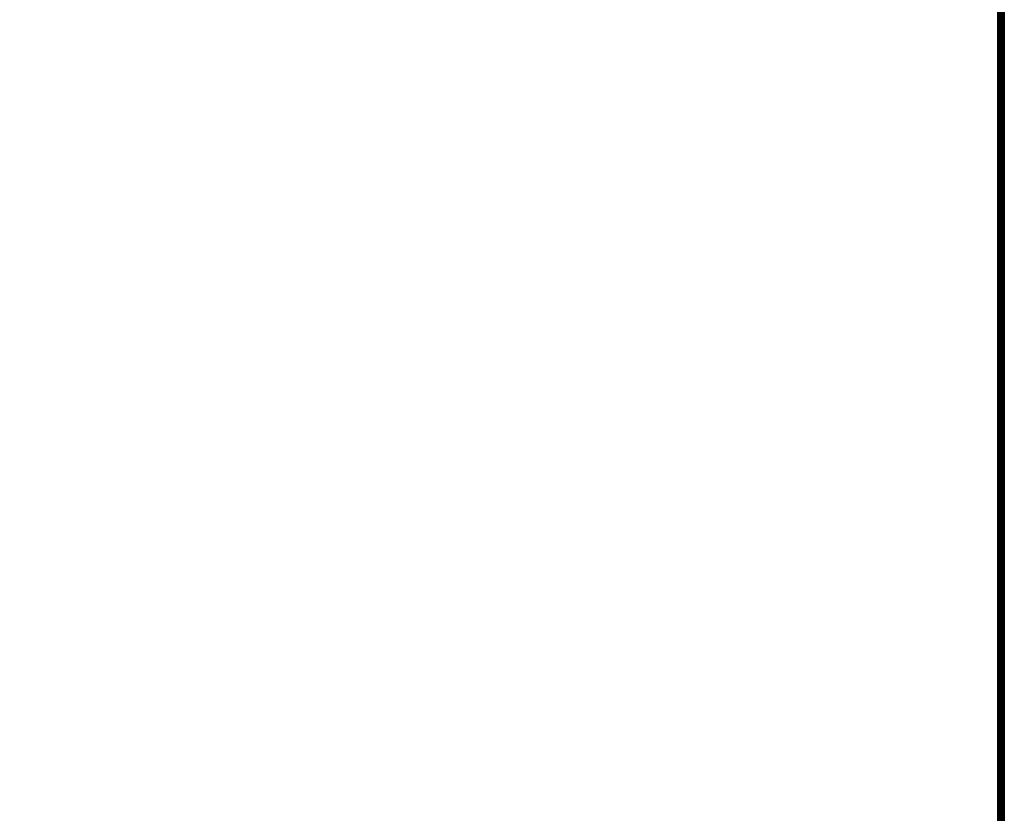
# Model space of a CAD drawing. Extents: x -169 to 162, y -116 to 98.
# Drawn here: x -95 to -86, y 13 to 21 of the extents above; entities that cross this region are included whole.
import ezdxf

# ---------------------------------------------------------------- set-up
doc = ezdxf.new("R2010")
doc.units = 0
doc.header["$LTSCALE"] = 96
doc.header["$MEASUREMENT"] = 0
for name, color, linetype in [('AFUTL-3-TP-EDLM-SH', 7, 'Continuous'), ('AFUTL-3-TPLM-TH', 7, 'Continuous'), ('AFUTL-P', 7, 'Continuous'), ('MAIN_FURN', 7, 'Continuous')]:
    doc.layers.add(name, color=color, linetype=linetype)

# ---------------------------------------------------------------- blocks, each defined once
blk = doc.blocks.new('VT6030RCVC12')
at = {"layer": 'AFUTL-3-TP-EDLM-SH', "color": 5, "linetype": 'Continuous'}
for points in [[(0.0608, -0.0612, 28.0026), (59.9427, -0.0464, 28.0044), (0.0609, -0.0262, 28.0132)], [(0.0608, -0.0612, 28.0026), (59.9427, -0.0612, 28.0027), (59.9427, -0.0464, 28.0044)], [(0.0609, -0.0612, 29.0106), (59.9428, -0.0612, 29.0106), (59.9427, -0.0612, 28.0027), (0.0608, -0.0612, 28.0026)], [(0.0609, -0.0021, 28.9587), (0.0619, -0.0009, 28.0497), (59.9427, -0.0021, 28.0545), (59.9427, -0.0021, 28.9567)], [(0.0609, -0.0076, 28.0358), (59.9427, -0.0089, 28.0336), (59.9427, -0.0021, 28.0545), (0.0619, -0.0009, 28.0497)], [(0.0609, -0.0021, 28.9587), (59.9427, -0.0021, 28.9567), (59.9427, -0.0076, 28.9775), (0.0609, -0.0089, 28.9797)], [(0.0609, -0.0076, 28.0358), (0.0609, -0.0262, 28.0132), (59.9427, -0.025, 28.0142), (59.9427, -0.0089, 28.0336)], [(0.0609, -0.025, 28.9991), (0.0609, -0.0089, 28.9797), (59.9427, -0.0076, 28.9775), (59.9427, -0.0262, 29.0001)], [(0.0609, -0.0262, 28.0132), (59.9427, -0.0464, 28.0044), (59.9427, -0.025, 28.0142)], [(0.0609, -0.025, 28.9991), (59.9427, -0.0262, 29.0001), (0.0609, -0.0464, 29.0089)], [(0.0609, -0.0464, 29.0089), (59.9427, -0.0262, 29.0001), (59.9428, -0.0612, 29.0106)], [(0.0609, -0.0464, 29.0089), (59.9428, -0.0612, 29.0106), (0.0609, -0.0612, 29.0106)]]:
    blk.add_3dface(points, dxfattribs=at)
at = {"layer": 'AFUTL-3-TPLM-TH', "color": 42, "linetype": 'Continuous'}
for points, invisible_edges in [([(0.0609, -29.943, 29.0106), (59.9427, -0.0612, 29.0106), (59.9427, -29.943, 29.0106)], 1), ([(0.0609, -29.943, 29.0106), (0.0609, -0.0612, 29.0106), (59.9427, -0.0612, 29.0106)], 12), ([(59.9427, -29.943, 28.0027), (0.0609, -0.0612, 28.0027), (0.0609, -29.943, 28.0027)], 1), ([(59.9427, -29.943, 28.0027), (59.9427, -0.0612, 28.0027), (0.0609, -0.0612, 28.0027)], 12), ([(59.9427, -0.0612, 28.0027), (0.0609, -0.0612, 29.0106), (0.0609, -0.0612, 28.0027)], 1), ([(59.9427, -0.0612, 28.0027), (59.9427, -0.0612, 29.0106), (0.0609, -0.0612, 29.0106)], 12)]:
    blk.add_3dface(points, dxfattribs=dict(at, invisible_edges=invisible_edges))
at = {"layer": 'AFUTL-P', "color": 1, "linetype": 'Continuous'}
for p, q in [((0.0608, -0.0612), (59.9427, -0.0464)), ((59.9428, -0.0612), (0.0608, -0.0612)), ((0.0609, -0.0021), (59.9427, -0.0021)), ((0.0609, -0.0089), (59.9427, -0.0076)), ((0.0609, -0.0076), (59.9427, -0.0089)), ((0.0609, -0.025), (59.9427, -0.0262)), ((0.0609, -0.0262), (59.9427, -0.025)), ((0.0609, -0.0464), (59.9427, -0.0262)), ((0.0609, -0.0262), (59.9427, -0.0464)), ((0.0609, -0.0464), (59.9428, -0.0612))]:
    blk.add_line(p, q, dxfattribs=at)

msp = doc.modelspace()

# ---------------------------------------------------------------- block references
at = {"layer": 'MAIN_FURN', "linetype": 'Continuous', "rotation": 270}
msp.add_blockref('VT6030RCVC12', (-85.99586, 66), dxfattribs=at)

doc.saveas('drawing.dxf')
